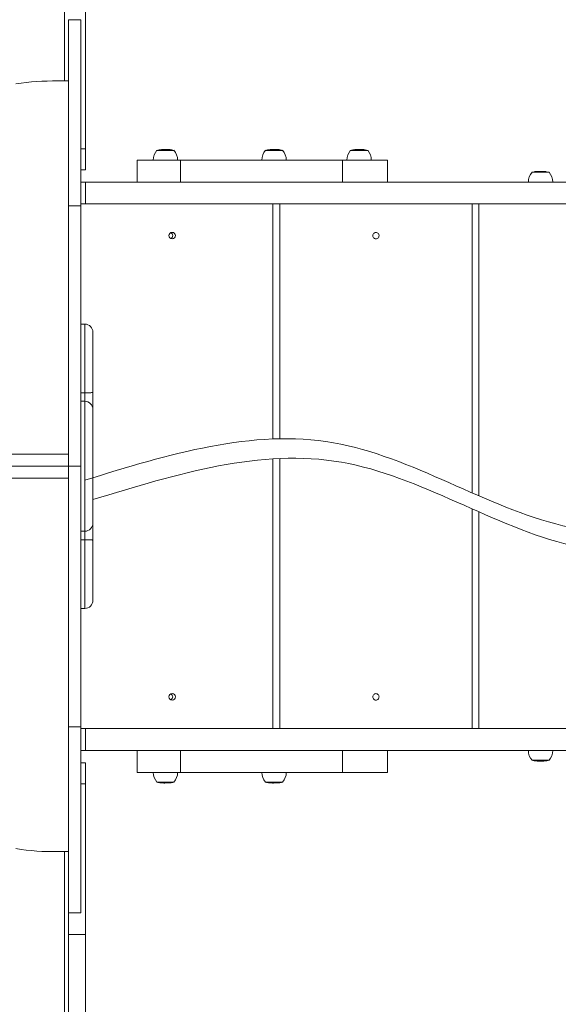
# Model space of a CAD drawing. Units: millimetres. Extents: x 914 to 14914, y 1527 to 13427.
# Drawn here: x 5663 to 6327, y 5305 to 6517 of the extents above; entities that cross this region are included whole.
import ezdxf

# ---------------------------------------------------------------- set-up
doc = ezdxf.new("R2010")
doc.units = ezdxf.units.MM
doc.layers.add('DiKom', color=7, linetype='Continuous')

msp = doc.modelspace()

# ---------------------------------------------------------------- linework, layer by layer
at = {"layer": 'DiKom', "color": 7, "linetype": 'Continuous', "lineweight": 15}
for p, q in [((5718.5, 7902.3), (5718.5, 6441.8)), ((5744.5, 6543.9), (5744.5, 6358.2)), ((5738.5, 6517.2), (5723.5, 6517.2)), ((5738.5, 6517.2), (5723.5, 6517.2)), ((5723.5, 6517.2), (5723.5, 6288.1)), ((5723.5, 6517.2), (5723.5, 6517.2)), ((5738.5, 6517.2), (5738.5, 6288.1)), ((5738.5, 6517.2), (5738.5, 6517.2)), ((5703.5, 6441.8), (5723.5, 6441.8)), ((5744.5, 6358.2), (5738.5, 6358.2)), ((5744.5, 6332.3), (5744.5, 6358.2)), ((5853.7, 6356.3), (5832.1, 6356.3)), ((5835, 6356.9), (5835.4, 6356.9)), ((5835.4, 6356.9), (5835, 6356.9)), ((5836, 6356.9), (5835.4, 6356.9)), ((5835.4, 6356.9), (5835.4, 6356.9)), ((5835.5, 6356.9), (5835.8, 6356.9)), ((5835.8, 6356.9), (5836.2, 6357)), ((5835.8, 6356.9), (5835.8, 6356.9)), ((5835.8, 6356.9), (5835.8, 6356.9)), ((5835.8, 6356.9), (5835.8, 6356.9)), ((5836.6, 6357.1), (5836, 6356.9)), ((5836.4, 6357.1), (5836.5, 6357.1)), ((5838, 6357.2), (5836.9, 6357.1)), ((5837.3, 6357.1), (5838.2, 6357.2)), ((5838.7, 6357.2), (5838, 6357.2)), ((5838.2, 6357.2), (5838, 6357.2)), ((5838.1, 6357.2), (5838.3, 6357.2)), ((5838.2, 6357.2), (5838.2, 6357.2)), ((5838.2, 6357.2), (5838.2, 6357.2)), ((5838.2, 6357.2), (5838.2, 6357.2)), ((5838.3, 6357.2), (5838.3, 6357.2)), ((5838.4, 6357.2), (5838.7, 6357.2)), ((5839.5, 6357.4), (5839.5, 6357.3)), ((5839.6, 6357.3), (5839.6, 6357.3)), ((5841.9, 6357.4), (5841.4, 6357.4)), ((5842.3, 6357.4), (5841.9, 6357.4)), ((5842, 6357.4), (5842, 6357.4)), ((5843.3, 6357.4), (5842.3, 6357.4)), ((5842.4, 6357.4), (5842.7, 6357.4)), ((5844.4, 6357.4), (5843.3, 6357.4)), ((5844.2, 6357.4), (5844.5, 6357.4)), ((5845.8, 6357.3), (5845.3, 6357.3)), ((5847, 6357.3), (5846.6, 6357.3)), ((5846.9, 6357.3), (5847, 6357.3)), ((5850.6, 6356.9), (5849.4, 6357.1)), ((5850.1, 6357), (5849.4, 6357.1)), ((5850.5, 6356.9), (5850.6, 6356.9)), ((5987.6, 6356.3), (5966, 6356.3)), ((5968.8, 6356.9), (5969.3, 6356.9)), ((5969.2, 6356.9), (5968.9, 6356.9)), ((5969.9, 6356.9), (5969.2, 6356.9)), ((5969.3, 6356.9), (5969.3, 6356.9)), ((5969.4, 6356.9), (5969.6, 6356.9)), ((5969.6, 6356.9), (5970.1, 6357)), ((5969.6, 6356.9), (5969.6, 6356.9)), ((5969.6, 6356.9), (5969.6, 6356.9)), ((5969.6, 6356.9), (5969.6, 6356.9)), ((5970.4, 6357.1), (5969.9, 6356.9)), ((5970.3, 6357.1), (5970.3, 6357.1)), ((5971.9, 6357.2), (5970.8, 6357.1)), ((5971.1, 6357.1), (5972, 6357.2)), ((5972.1, 6357.2), (5971.8, 6357.2)), ((5972.6, 6357.2), (5971.9, 6357.2)), ((5971.9, 6357.2), (5972.2, 6357.2)), ((5972, 6357.2), (5972.1, 6357.2)), ((5972, 6357.2), (5972, 6357.2)), ((5972.1, 6357.2), (5972.1, 6357.2)), ((5972.2, 6357.2), (5972.2, 6357.2)), ((5972.3, 6357.2), (5972.6, 6357.2)), ((5973.4, 6357.4), (5973.4, 6357.3)), ((5973.4, 6357.3), (5973.4, 6357.3)), ((5975.7, 6357.4), (5975.3, 6357.4)), ((5976.1, 6357.4), (5975.7, 6357.4)), ((5975.8, 6357.4), (5975.8, 6357.4)), ((5977.2, 6357.4), (5976.1, 6357.4)), ((5976.3, 6357.4), (5976.6, 6357.4)), ((5978.2, 6357.4), (5977.1, 6357.4)), ((5978.1, 6357.4), (5978.4, 6357.4)), ((5979.6, 6357.3), (5979.2, 6357.3)), ((5980.9, 6357.3), (5980.4, 6357.3)), ((5980.7, 6357.3), (5980.9, 6357.3)), ((5984.4, 6356.9), (5983.2, 6357.1)), ((5983.9, 6357), (5983.2, 6357.1)), ((5984.3, 6356.9), (5984.4, 6356.9)), ((6092.4, 6356.3), (6070.8, 6356.3)), ((6073.8, 6356.9), (6074.2, 6356.9)), ((6073.9, 6356.9), (6073.8, 6356.9)), ((6074.5, 6356.9), (6073.9, 6356.9)), ((6074.2, 6356.9), (6074.3, 6356.9)), ((6074.2, 6356.9), (6074.2, 6356.9)), ((6074.3, 6356.9), (6074.8, 6357)), ((6074.3, 6356.9), (6074.3, 6356.9)), ((6074.3, 6356.9), (6074.3, 6356.9)), ((6074.3, 6356.9), (6074.3, 6356.9)), ((6075.2, 6357.1), (6074.5, 6356.9)), ((6076.5, 6357.2), (6075.7, 6357.1)), ((6076.1, 6357.2), (6076.7, 6357.2)), ((6077.2, 6357.2), (6076.5, 6357.2)), ((6076.6, 6357.2), (6077.1, 6357.2)), ((6076.7, 6357.2), (6076.8, 6357.2)), ((6076.7, 6357.2), (6076.7, 6357.2)), ((6076.8, 6357.2), (6076.8, 6357.2)), ((6077.1, 6357.2), (6077.2, 6357.2)), ((6077.1, 6357.2), (6077.1, 6357.2)), ((6078.2, 6356.8), (6078.2, 6357.3)), ((6080.5, 6357.4), (6080.1, 6357.4)), ((6080.8, 6357.4), (6080.6, 6357.4)), ((6080.6, 6357.4), (6080.6, 6357.4)), ((6081.9, 6357.4), (6080.8, 6357.4)), ((6081.2, 6357.4), (6081.5, 6357.4)), ((6083.1, 6357.4), (6082.1, 6357.4)), ((6082.9, 6357.4), (6083.2, 6357.4)), ((6084.3, 6357.3), (6083.9, 6357.3)), ((6083.9, 6357.3), (6084.2, 6357.3)), ((6085.6, 6357.3), (6085.1, 6357.3)), ((6085.5, 6357.3), (6085.6, 6357.3)), ((6089.2, 6356.9), (6088, 6357.1)), ((6088.7, 6357), (6088, 6357.1)), ((6088.6, 6357), (6088.7, 6357)), ((6089.1, 6356.9), (6089.2, 6356.9)), ((5808.1, 6344.3), (5808.1, 6317.3)), ((5861.4, 6344.3), (5808.1, 6344.3)), ((5861.4, 6317.3), (5861.4, 6344.3)), ((5861.4, 6344.3), (6061.2, 6344.3)), ((6061.2, 6344.3), (6061.2, 6317.3)), ((6061.2, 6344.3), (6116.4, 6344.3)), ((6116.4, 6317.3), (6116.4, 6344.3)), ((5738.5, 6332.3), (5744.5, 6332.3)), ((6315.9, 6329.3), (6294.3, 6329.3)), ((6297.1, 6329.9), (6297.6, 6329.9)), ((6298, 6329.9), (6297.1, 6329.9)), ((6297.6, 6329.9), (6298.3, 6329.9)), ((6298.6, 6329.9), (6298, 6329.9)), ((6298.3, 6329.9), (6298.6, 6330.1)), ((6298.3, 6329.9), (6298.3, 6329.9)), ((6298.3, 6329.9), (6298.3, 6329.9)), ((6298.3, 6329.9), (6298.3, 6329.9)), ((6298.6, 6330.1), (6299, 6330.1)), ((6298.8, 6330.1), (6298.6, 6329.9)), ((6298.6, 6330.1), (6298.6, 6329.9)), ((6298.9, 6330.1), (6298.9, 6330.1)), ((6299, 6330.1), (6300.7, 6330.2)), ((6300.6, 6330.2), (6299.2, 6330.1)), ((6300, 6330.2), (6300.4, 6330.2)), ((6300.7, 6330.2), (6300.1, 6330.2)), ((6300.5, 6330.2), (6301.3, 6330.2)), ((6301.3, 6330.2), (6300.6, 6330.2)), ((6300.7, 6330.2), (6300.7, 6330.2)), ((6300.7, 6330.2), (6300.7, 6330.2)), ((6300.7, 6330.2), (6300.7, 6330.2)), ((6301.8, 6330.4), (6301.8, 6330.3)), ((6304.2, 6330.4), (6303.6, 6330.4)), ((6304.6, 6330.4), (6304.2, 6330.4)), ((6304.3, 6330.4), (6304.3, 6330.4)), ((6304.4, 6330.4), (6304.7, 6330.4)), ((6305.7, 6330.4), (6304.6, 6330.4)), ((6305.3, 6330.4), (6305.7, 6330.4)), ((6306.5, 6330.4), (6305.7, 6330.4)), ((6306.5, 6330.4), (6306.7, 6330.4)), ((6308.1, 6330.3), (6307.7, 6330.3)), ((6309.4, 6330.3), (6308.9, 6330.3)), ((6309.2, 6330.3), (6309.4, 6330.3)), ((6312.6, 6329.9), (6311.7, 6330.1)), ((6312.3, 6330), (6311.8, 6330)), ((5744.3, 6317.3), (5738.5, 6317.3)), ((5744.3, 6317.3), (5744.3, 6290.3)), ((6945.9, 6317.3), (5744.3, 6317.3)), ((5738.5, 6288.1), (5723.5, 6288.1)), ((5723.5, 6288.1), (5723.5, 5967.3)), ((5738.5, 6290.3), (5744.3, 6290.3)), ((5738.5, 6288.1), (5738.5, 5967.3)), ((5744.3, 6290.3), (6945.9, 6290.3)), ((5975.2, 6001), (5975.2, 6290.3)), ((5983.8, 6290.3), (5983.8, 6001.2)), ((6220.8, 5934.5), (6220.8, 6290.3)), ((6229, 6290.3), (6229, 5931)), ((5743.5, 6142.3), (5738.5, 6142.3)), ((5743.5, 6057.7), (5743.5, 6142.3)), ((5753.5, 6132.3), (5753.5, 6058.3)), ((5743.5, 6057.7), (5738.5, 6057.7)), ((5743.5, 6047.3), (5743.5, 6057.7)), ((5753.5, 6058.3), (5753.5, 6037.2)), ((5743.5, 6047.3), (5738.5, 6047.3)), ((5743.5, 5887.3), (5743.5, 6047.3)), ((5753.5, 6037.3), (5753.5, 5897.3)), ((5753.5, 6037.3), (5753.5, 6037.2)), ((5753.5, 6037.2), (5753.5, 6037.2)), ((5723.5, 5982.2), (4823.5, 5982.2)), ((5723.5, 5967.3), (4823.5, 5967.3)), ((4823.5, 5967.3), (5723.5, 5967.3)), ((5738.5, 5967.3), (5723.5, 5967.3)), ((5723.5, 5967.3), (5723.5, 5646.5)), ((5738.5, 5967.3), (5738.5, 5646.5)), ((5975.2, 5644.3), (5975.2, 5976.4)), ((5983.8, 5976.8), (5983.8, 5644.3)), ((4823.5, 5952.5), (5723.5, 5952.5)), ((6220.8, 5644.3), (6220.8, 5914.9)), ((6229, 5911.3), (6229, 5644.3)), ((5753.5, 5897.5), (5753.5, 5876.3)), ((5753.5, 5897.5), (5753.5, 5897.4)), ((5753.5, 5897.4), (5753.5, 5897.3)), ((5738.5, 5887.3), (5743.5, 5887.3)), ((5743.5, 5876.9), (5743.5, 5887.3)), ((5743.5, 5876.9), (5738.5, 5876.9)), ((5743.5, 5792.3), (5743.5, 5876.9)), ((5753.5, 5876.3), (5753.5, 5802.3)), ((5738.5, 5792.3), (5743.5, 5792.3)), ((5738.5, 5646.5), (5723.5, 5646.5)), ((5723.5, 5646.5), (5723.5, 5417.4)), ((5738.5, 5646.5), (5738.5, 5417.4)), ((5744.3, 5644.3), (5738.5, 5644.3)), ((5744.3, 5644.3), (5744.3, 5617.3)), ((6945.9, 5644.3), (5744.3, 5644.3)), ((5738.5, 5617.3), (5744.3, 5617.3)), ((5744.3, 5617.3), (6945.9, 5617.3)), ((5808.1, 5617.3), (5808.1, 5590.3)), ((5861.4, 5590.3), (5861.4, 5617.3)), ((6061.2, 5617.3), (6061.2, 5590.3)), ((6116.4, 5590.3), (6116.4, 5617.3)), ((5744.5, 5602.3), (5738.5, 5602.3)), ((5744.5, 5576.4), (5744.5, 5602.3)), ((6294.3, 5605.3), (6307.8, 5605.3)), ((6297.1, 5604.8), (6298, 5604.8)), ((6297.7, 5604.7), (6297.1, 5604.8)), ((6297.7, 5604.7), (6299.4, 5604.6)), ((6297.7, 5604.7), (6297.7, 5604.7)), ((6298.4, 5604.7), (6297.7, 5604.7)), ((6299.1, 5604.6), (6297.7, 5604.7)), ((6298, 5604.8), (6298.4, 5604.7)), ((6299.4, 5604.6), (6299.8, 5604.5)), ((6299.4, 5604.5), (6299.4, 5604.6)), ((6299.5, 5604.5), (6299.4, 5604.5)), ((6299.5, 5604.5), (6299.5, 5604.6)), ((6299.5, 5604.5), (6299.5, 5604.6)), ((6299.5, 5604.5), (6299.5, 5604.5)), ((6299.6, 5604.5), (6299.5, 5604.5)), ((6300, 5604.4), (6299.7, 5604.5)), ((6299.7, 5604.5), (6299.7, 5604.5)), ((6299.8, 5604.5), (6300, 5604.4)), ((6300, 5604.4), (6300.8, 5604.4)), ((6300, 5604.4), (6300, 5604.4)), ((6300.3, 5604.4), (6300.1, 5604.4)), ((6301.2, 5604.4), (6300.5, 5604.4)), ((6300.8, 5604.4), (6301.2, 5604.4)), ((6301.8, 5604.8), (6301.8, 5604.3)), ((6303.6, 5604.3), (6304.1, 5604.3)), ((6304.1, 5604.3), (6304.5, 5604.3)), ((6304.5, 5604.3), (6305.3, 5604.3)), ((6305.5, 5604.3), (6305.4, 5604.3)), ((6306, 5604.3), (6306.6, 5604.3)), ((6307.6, 5604.3), (6308.1, 5604.3)), ((6307.8, 5605.3), (6315.9, 5605.3)), ((6308.7, 5604.3), (6308.9, 5604.3)), ((6308.9, 5604.3), (6309.3, 5604.4)), ((6309.3, 5604.4), (6309.2, 5604.4)), ((5861.4, 5590.3), (5808.1, 5590.3)), ((6061.2, 5590.3), (5861.4, 5590.3)), ((6061.2, 5590.3), (6116.4, 5590.3)), ((5832.1, 5578.3), (5844.3, 5578.3)), ((5835.5, 5577.7), (5834.9, 5577.8)), ((5835, 5577.8), (5835.4, 5577.8)), ((5835.4, 5577.8), (5835.8, 5577.7)), ((5835.5, 5577.7), (5835.5, 5577.8)), ((5835.8, 5577.7), (5835.5, 5577.7)), ((5835.6, 5577.7), (5835.5, 5577.7)), ((5836.7, 5577.6), (5835.6, 5577.7)), ((5835.7, 5577.7), (5836.8, 5577.6)), ((5836.8, 5577.6), (5837.3, 5577.5)), ((5837, 5577.5), (5837, 5577.6)), ((5837, 5577.5), (5837, 5577.6)), ((5837, 5577.5), (5837, 5577.5)), ((5837.6, 5577.5), (5837.1, 5577.5)), ((5837.1, 5577.5), (5837.1, 5577.5)), ((5837.3, 5577.5), (5837.7, 5577.4)), ((5837.9, 5577.4), (5837.6, 5577.5)), ((5838.3, 5577.4), (5838, 5577.4)), ((5838, 5577.4), (5838.3, 5577.4)), ((5838.3, 5577.4), (5838.7, 5577.4)), ((5838.3, 5577.4), (5838.3, 5577.4)), ((5838.7, 5577.4), (5838.4, 5577.4)), ((5839.1, 5577.3), (5839.1, 5577.3)), ((5839.5, 5577.3), (5839.5, 5577.3)), ((5844.3, 5578.3), (5853.7, 5578.3)), ((5845.3, 5577.3), (5845.7, 5577.3)), ((5846.4, 5577.3), (5846.6, 5577.3)), ((5846.6, 5577.3), (5847, 5577.4)), ((5847, 5577.4), (5846.9, 5577.4)), ((5847.9, 5577.5), (5847.7, 5577.4)), ((5849.3, 5577.6), (5850.6, 5577.7)), ((5849.3, 5577.6), (5850.1, 5577.7)), ((5850.6, 5577.7), (5850.5, 5577.7)), ((5966, 5578.3), (5978, 5578.3)), ((5969.3, 5577.7), (5968.8, 5577.8)), ((5968.9, 5577.8), (5969.2, 5577.8)), ((5969.2, 5577.8), (5969.7, 5577.7)), ((5969.3, 5577.7), (5969.3, 5577.8)), ((5969.7, 5577.7), (5969.4, 5577.7)), ((5969.4, 5577.7), (5969.4, 5577.7)), ((5970.5, 5577.6), (5969.4, 5577.7)), ((5969.5, 5577.7), (5970.7, 5577.6)), ((5970.7, 5577.6), (5971.1, 5577.5)), ((5970.8, 5577.5), (5970.8, 5577.8)), ((5970.8, 5577.5), (5970.8, 5577.6)), ((5970.8, 5577.5), (5970.8, 5577.5)), ((5971.4, 5577.5), (5970.9, 5577.5)), ((5970.9, 5577.5), (5970.9, 5577.5)), ((5971.1, 5577.5), (5971.6, 5577.4)), ((5971.7, 5577.4), (5971.4, 5577.5)), ((5972.1, 5577.4), (5971.8, 5577.4)), ((5971.8, 5577.4), (5972.1, 5577.4)), ((5972.1, 5577.4), (5972.5, 5577.4)), ((5972.1, 5577.4), (5972.1, 5577.4)), ((5972.5, 5577.4), (5972.3, 5577.4)), ((5972.9, 5577.3), (5972.9, 5577.3)), ((5973.4, 5577.3), (5973.4, 5577.3)), ((5973.4, 5577.3), (5973.4, 5577.3)), ((5978, 5578.3), (5987.6, 5578.3)), ((5979.1, 5577.3), (5979.6, 5577.3)), ((5980.2, 5577.3), (5980.4, 5577.3)), ((5980.4, 5577.3), (5980.8, 5577.4)), ((5980.8, 5577.4), (5980.7, 5577.4)), ((5983.1, 5577.6), (5983.9, 5577.7)), ((5983.2, 5577.6), (5984.4, 5577.7)), ((5984.4, 5577.7), (5984.3, 5577.7)), ((5738.5, 5576.4), (5744.5, 5576.4)), ((5744.5, 5576.4), (5744.5, 5390.8)), ((5841.4, 5577.3), (5841.8, 5577.3)), ((5842, 5577.3), (5842.1, 5577.3)), ((5842.1, 5577.3), (5843, 5577.3)), ((5842.8, 5577.3), (5843.5, 5577.3)), ((5843.6, 5577.3), (5844.4, 5577.3)), ((5975.3, 5577.3), (5975.6, 5577.3)), ((5975.8, 5577.3), (5976, 5577.3)), ((5976, 5577.3), (5976.8, 5577.3)), ((5976.7, 5577.3), (5977.3, 5577.3)), ((5977.3, 5577.3), (5977.4, 5577.3)), ((5977.5, 5577.3), (5978.2, 5577.3)), ((5723.5, 5492.8), (5703.5, 5492.8)), ((5718.5, 5492.8), (5718.5, 4032.3)), ((5723.5, 5417.4), (5738.5, 5417.4)), ((5723.5, 5417.4), (5723.5, 5390.8)), ((5738.5, 5417.4), (5723.5, 5417.4)), ((5723.5, 5417.4), (5723.5, 5417.4)), ((5738.5, 5417.4), (5738.5, 5417.4)), ((5744.5, 5390.8), (5723.5, 5390.8)), ((5723.5, 5390.8), (5723.5, 5211.1)), ((5744.5, 5211.1), (5744.5, 5390.8))]:
    msp.add_line(p, q, dxfattribs=at)
at = {"layer": 'DiKom', "color": 7, "linetype": 'Continuous', "lineweight": 15, "flags": 128}
for points in [[(5658.6, 6438.2), (5665, 6439.1), (5671.3, 6439.9), (5677.7, 6440.6), (5684.2, 6441.1), (5690.6, 6441.5), (5697.1, 6441.7), (5703.5, 6441.8)], [(5836.6, 6357.1), (5836.6, 6357.1), (5836.6, 6357.1)], [(5843.5, 6357.4), (5843.2, 6357.4), (5842.9, 6357.4)], [(5843.3, 6357.4), (5844.2, 6357.4), (5844.2, 6357.4)], [(5845.3, 6357.3), (5845.3, 6357.4), (5845.1, 6357.4)], [(5845.6, 6357.3), (5845.7, 6357.3), (5845.8, 6357.3)], [(5846.6, 6357.3), (5846.5, 6357.3), (5846.4, 6357.3)], [(5970.4, 6357.1), (5970.4, 6357.1), (5970.4, 6357.1)], [(5977.4, 6357.4), (5977, 6357.4), (5976.7, 6357.4)], [(5977.1, 6357.4), (5978, 6357.4), (5978, 6357.4)], [(5979.2, 6357.3), (5979.1, 6357.4), (5979, 6357.4)], [(5979.4, 6357.3), (5979.6, 6357.3), (5979.6, 6357.3)], [(5980.4, 6357.3), (5980.3, 6357.3), (5980.2, 6357.3)], [(6082.1, 6357.4), (6081.7, 6357.4), (6081.4, 6357.4)], [(6082, 6357.4), (6082.1, 6357.4), (6082.8, 6357.4)], [(6083.9, 6357.3), (6083.8, 6357.4), (6083.8, 6357.4)], [(6085.1, 6357.3), (6085.1, 6357.3), (6085.1, 6357.3)], [(6088, 6357.1), (6087.5, 6357.1), (6087.2, 6357.2), (6087, 6357.2), (6086.8, 6357.2), (6086.6, 6357.2), (6086.6, 6357.2)], [(6301.4, 6330.3), (6301.3, 6330.3), (6301.5, 6330.3), (6301.8, 6330.3)], [(6301.9, 6330.3), (6301.8, 6330.3), (6301.9, 6330.3)], [(6304.3, 6330.4), (6304.3, 6330.4), (6304.1, 6330.4), (6303.9, 6330.4), (6303.5, 6330.4), (6303.4, 6330.4)], [(6306, 6330.4), (6305.6, 6330.4), (6305.3, 6330.4)], [(6306.7, 6330.4), (6306.9, 6330.4), (6306.9, 6330.4)], [(6307.7, 6330.3), (6307.6, 6330.4), (6307.4, 6330.4)], [(6307.8, 6330.3), (6308, 6330.3), (6308.1, 6330.3)], [(6308.9, 6330.3), (6308.7, 6330.3), (6308.7, 6330.3)], [(6102.3, 6247.3), (6101.5, 6247.4), (6100.7, 6247.7), (6099.9, 6248.2), (6099.3, 6248.8), (6098.9, 6249.6), (6098.6, 6250.4), (6098.5, 6251.3), (6098.6, 6252.2), (6098.9, 6253.1), (6099.3, 6253.8), (6099.9, 6254.4), (6100.7, 6254.9), (6101.5, 6255.2), (6102.3, 6255.3), (6103.1, 6255.2), (6103.9, 6254.9), (6104.7, 6254.4), (6105.3, 6253.8), (6105.7, 6253.1), (6106, 6252.2), (6106.1, 6251.3), (6106, 6250.4), (6105.7, 6249.6), (6105.3, 6248.8), (6104.7, 6248.2), (6103.9, 6247.7), (6103.1, 6247.4), (6102.3, 6247.3)], [(5743.5, 6057.7), (5745, 6057.7), (5746.4, 6057.8), (5747.7, 6057.8), (5748.9, 6057.8), (5750.1, 6057.9), (5751.1, 6057.9), (5751.9, 6058), (5752.6, 6058.1), (5753.1, 6058.2), (5753.4, 6058.2), (5753.5, 6058.3)], [(5743.5, 5876.9), (5745, 5876.9), (5746.4, 5876.9), (5747.7, 5876.8), (5748.9, 5876.8), (5750.1, 5876.8), (5751.1, 5876.7), (5751.9, 5876.6), (5752.6, 5876.6), (5753.1, 5876.5), (5753.4, 5876.4), (5753.5, 5876.3)], [(6102.3, 5679.3), (6101.5, 5679.4), (6100.7, 5679.7), (6099.9, 5680.2), (6099.3, 5680.8), (6098.9, 5681.6), (6098.6, 5682.4), (6098.5, 5683.3), (6098.6, 5684.2), (6098.9, 5685.1), (6099.3, 5685.8), (6099.9, 5686.4), (6100.7, 5686.9), (6101.5, 5687.2), (6102.3, 5687.3), (6103.1, 5687.2), (6103.9, 5686.9), (6104.7, 5686.4), (6105.3, 5685.8), (6105.7, 5685.1), (6106, 5684.2), (6106.1, 5683.3), (6106, 5682.4), (6105.7, 5681.6), (6105.3, 5680.8), (6104.7, 5680.2), (6103.9, 5679.7), (6103.1, 5679.4), (6102.3, 5679.3)], [(6299.5, 5604.5), (6299.5, 5604.5), (6299.5, 5604.5)], [(6301.7, 5604.3), (6301.6, 5604.3), (6301.3, 5604.3)], [(6301.3, 5604.3), (6301.3, 5604.3), (6301.4, 5604.3)], [(6301.8, 5604.3), (6301.7, 5604.3), (6301.8, 5604.3)], [(6305.3, 5604.3), (6305.5, 5604.3), (6305.9, 5604.3)], [(6305.3, 5604.3), (6305.4, 5604.3), (6305.4, 5604.3)], [(6305.9, 5604.3), (6306, 5604.3), (6306, 5604.3)], [(6307.3, 5604.3), (6307.4, 5604.3), (6307.6, 5604.3)], [(6308.1, 5604.3), (6307.9, 5604.3), (6307.8, 5604.3)], [(5839.1, 5577.3), (5839.3, 5577.3), (5839.7, 5577.3), (5840.1, 5577.3), (5840.6, 5577.3), (5841, 5577.3)], [(5839.5, 5577.3), (5839.5, 5577.3), (5839.5, 5577.3)], [(5839.5, 5577.3), (5839.7, 5577.3), (5840, 5577.3), (5840.3, 5577.3), (5840.7, 5577.3), (5840.9, 5577.3)], [(5845.7, 5577.3), (5845.7, 5577.3), (5845.6, 5577.3)], [(5972.9, 5577.3), (5973.1, 5577.3), (5973.5, 5577.3), (5973.9, 5577.3), (5974.5, 5577.3), (5974.8, 5577.3)], [(5973.4, 5577.3), (5973.6, 5577.3), (5973.8, 5577.3), (5974.1, 5577.3), (5974.5, 5577.3), (5974.8, 5577.3)], [(5979.6, 5577.3), (5979.5, 5577.3), (5979.4, 5577.3)], [(5842.8, 5577.3), (5843, 5577.3), (5843, 5577.3)], [(5843.5, 5577.3), (5843, 5577.3), (5842.9, 5577.3)], [(5843.5, 5577.3), (5843.6, 5577.3), (5843.6, 5577.3)], [(5845.1, 5577.3), (5845.2, 5577.3), (5845.3, 5577.3)], [(5976.7, 5577.3), (5976.8, 5577.3), (5976.9, 5577.3)], [(5977.3, 5577.3), (5976.9, 5577.3), (5976.8, 5577.3)], [(5979, 5577.3), (5979, 5577.3), (5979.1, 5577.3)], [(5703.5, 5492.8), (5697.1, 5492.9), (5690.6, 5493.1), (5684.2, 5493.5), (5677.7, 5494), (5671.3, 5494.7), (5665, 5495.5), (5658.6, 5496.5)]]:
    msp.add_lwpolyline(points, dxfattribs=at)
at = {"layer": 'DiKom', "color": 7, "linetype": 'Continuous', "lineweight": 15}
for centre in [(5851.2, 6251.3), (5851.2, 5683.3)]:
    msp.add_circle(centre, 4, dxfattribs=at)
for centre, radius, start, end in [((5846.6, 6344.2), 18.7, 139.3788, 179.5091), ((5841.4, 6315.5), 41.8, 98.7985, 102.8796), ((5841.4, 6315.5), 41.8, 97.143, 98.164), ((5841.4, 6315.5), 41.8, 96.3199, 96.6408), ((5841.4, 6315.5), 41.8, 96.3165, 96.3199), ((5841.4, 6315.5), 41.8, 94.7503, 95.7013), ((5841.4, 6315.5), 41.8, 93.1599, 94.1207), ((5840.2, 6335.9), 21.4, 91.6118, 92.8893), ((5838.2, 6432.1), 74.8, 270.6731, 272.1206), ((5841.4, 6315.5), 41.8, 90, 92.5373), ((5839.2, 6403.9), 46.6, 270.3905, 272.0909), ((5842.1, 6317.9), 39.5, 90.1123, 91.6212), ((5843.5, 6264), 93.4, 90.7403, 91.5172), ((5843.7, 6077.2), 280.2, 89.9007, 90.1696), ((5844.2, 6285.5), 71.9, 89.237, 90.4869), ((5844.4, 6315.5), 41.8, 87.238, 88.3673), ((5844.4, 6315.5), 41.8, 85.5874, 86.608), ((5842.9, 6303.9), 53.5, 83.0178, 84.9371), ((5845.1, 6323.6), 33.8, 82.807, 85.1991), ((5844.4, 6315.5), 41.8, 82.2556, 84.9471), ((5844.4, 6315.5), 41.8, 77.1204, 81.6191), ((5839.2, 6344.2), 18.7, 0.4909, 40.6212), ((5980.4, 6344.2), 18.7, 139.3788, 179.5091), ((5975.3, 6315.5), 41.8, 98.7903, 102.8796), ((5975.3, 6315.5), 41.8, 97.1552, 98.1561), ((5975.3, 6315.5), 41.8, 96.2947, 96.6521), ((5975.3, 6315.5), 41.8, 96.2916, 96.2947), ((5975.3, 6315.5), 41.8, 94.7452, 95.6785), ((5975.3, 6315.5), 41.8, 93.1615, 94.116), ((5974.1, 6334.2), 23.1, 91.632, 92.8204), ((5972, 6432.6), 75.3, 270.6879, 272.1196), ((5975.3, 6315.5), 41.8, 90, 92.539), ((5973.1, 6404), 46.7, 270.404, 272.092), ((5977.3, 6264.2), 93.2, 90.7325, 91.5154), ((5975.9, 6317.7), 39.7, 90.1028, 91.6164), ((5977.6, 6072.9), 284.5, 89.9014, 90.1683), ((5978, 6284.3), 73.1, 89.2436, 90.4827), ((5978.2, 6315.5), 41.8, 87.2416, 88.3702), ((5978.2, 6315.5), 41.8, 85.5978, 86.6122), ((5976.5, 6302.4), 55.1, 83.0299, 84.8962), ((5978.7, 6321.6), 35.8, 82.8535, 85.0978), ((5978.2, 6315.5), 41.8, 82.263, 84.9599), ((5978.2, 6315.5), 41.8, 77.1204, 81.627), ((5973.1, 6344.2), 18.7, 0.4909, 40.6212), ((6085.3, 6344.2), 18.7, 139.3788, 179.5091), ((6080.1, 6315.5), 41.8, 98.7266, 102.8796), ((6080.1, 6315.5), 41.8, 97.3232, 98.0958), ((6080.1, 6315.5), 41.8, 96.04, 96.8146), ((6080.1, 6315.5), 41.8, 94.7051, 95.4479), ((6080.1, 6315.5), 41.8, 93.1947, 94.0799), ((6076.4, 6443.7), 86.4, 270.9055, 272.0742), ((6079.9, 6300.8), 56.6, 91.7435, 92.1789), ((6080.1, 6315.5), 41.8, 90, 92.5916), ((6077.7, 6406.5), 49.2, 270.5872, 272.0805), ((6081.8, 6269.5), 87.9, 90.6329, 91.5064), ((6080.6, 6316.7), 40.6, 89.9814, 91.5886), ((6080.7, 6350), 7.32, 86.8468, 90.721), ((6082.3, 6023.7), 333.7, 89.909, 90.1554), ((6082.7, 6271.8), 85.6, 89.3009, 90.4462), ((6083.1, 6315.5), 41.8, 87.2696, 88.3919), ((6084.2, 6357.2), 0.197, 63.5007, 112.8083), ((6083.1, 6315.5), 41.8, 85.73, 86.6441), ((6060.7, 6116.8), 241.8, 83.5354, 83.9583), ((6083.1, 6315.5), 41.8, 82.3206, 85.1013), ((6083.1, 6315.5), 41.8, 77.1204, 81.6883), ((6077.9, 6344.2), 18.7, 0.4909, 40.6212), ((6308.8, 6317.2), 18.7, 139.3788, 179.5091), ((6303.6, 6288.5), 41.8, 98.2324, 102.8796), ((6303.6, 6288.5), 41.8, 96.9769, 98.2324), ((6299, 6329.6), 0.54, 105.2333, 109.7947), ((6300.6, 6313.5), 16.7, 94.7313, 95.71), ((6303.6, 6288.5), 41.8, 94.9165, 96.2669), ((6303.6, 6288.5), 41.8, 93.016, 94.2709), ((6301, 6395.9), 65.6, 270.3669, 272.1795), ((6301.8, 6374.3), 44, 270.1264, 272.117), ((6306.4, 6222.6), 107.8, 90.9352, 91.5487), ((6306, 6133.3), 197.1, 89.8815, 90.2023), ((6306.5, 6266.3), 64, 89.4922, 90.4641), ((6306.6, 6288.5), 41.8, 88.9202, 89.3624), ((6306.6, 6288.5), 41.8, 87.1213, 88.277), ((6306.6, 6288.5), 41.8, 85.0819, 86.4755), ((6306.4, 6287.1), 43.3, 83.0163, 85.0111), ((6307.6, 6297.5), 32.9, 82.953, 84.7778), ((6306.6, 6288.5), 41.8, 77.1204, 81.7151), ((6301.4, 6317.2), 18.7, 0.4909, 40.6212), ((5847.8, 6251.3), 4.01, 295.8386, 64.1614), ((5743.5, 6132.3), 10, 0, 90), ((5743.5, 6037.3), 10, 0, 90), ((5743.5, 5897.3), 10, 270, 0), ((5743.5, 5802.3), 10, 270, 0), ((5847.8, 5683.3), 4.01, 295.8394, 64.1606), ((6308.8, 5617.5), 18.7, 180.4909, 220.6212), ((6301.4, 5617.5), 18.7, 319.3788, 359.5091), ((6303.6, 5646.1), 41.8, 257.1204, 260.9362), ((6303.6, 5646.1), 41.8, 261.8469, 264.4884), ((6299.7, 5615.7), 11.1, 266.9286, 268.5882), ((6303.6, 5646.1), 41.8, 265.7291, 266.8251), ((6296.8, 5372.9), 231.4, 88.3596, 88.8728), ((6298.5, 5411.5), 192.8, 88.5499, 89.0062), ((6304.1, 5622.9), 18.7, 267.718, 270.481), ((6304.5, 5630), 25.7, 267.6846, 270.0588), ((6306.6, 5646.1), 41.8, 270, 271.0772), ((6306.6, 5646.1), 41.8, 271.7198, 272.879), ((6306.6, 5646.1), 41.8, 273.5234, 275.3208), ((6306.7, 5644.9), 40.6, 275.2872, 276.8457), ((6306.6, 5646.1), 41.8, 277.0727, 278.4148), ((6306.6, 5646.1), 41.8, 278.4148, 282.8796), ((5846.6, 5590.5), 18.7, 180.4909, 220.6212), ((5839.2, 5590.5), 18.7, 319.3788, 359.5091), ((5980.4, 5590.5), 18.7, 180.4909, 220.6212), ((5973.1, 5590.5), 18.7, 319.3788, 359.5091), ((5841.4, 5619.1), 41.8, 257.1204, 261.2005), ((5841.4, 5619.1), 41.8, 261.838, 262.0359), ((5841.4, 5619.1), 41.8, 262.5683, 264.3568), ((5837.6, 5592.6), 15, 266.5099, 267.4862), ((5837.2, 5578.2), 0.713, 250.752, 258.5863), ((5841.4, 5619.1), 41.8, 264.9142, 265.2515), ((5841.4, 5619.1), 41.8, 265.8793, 266.7545), ((5824.6, 5113.1), 464.5, 88.1637, 88.2186), ((5841.4, 5619.1), 41.8, 267.4728, 270), ((5844.4, 5619.1), 41.8, 271.6305, 272.7615), ((5844.4, 5619.1), 41.8, 273.391, 274.5075), ((5843, 5630.7), 53.5, 274.9892, 276.7469), ((5845, 5613.2), 36, 274.8246, 276.9096), ((5844.4, 5619.1), 41.8, 275.1735, 277.7452), ((5844.4, 5619.1), 41.8, 278.3805, 282.8796), ((5975.3, 5619.1), 41.8, 257.1204, 261.2088), ((5975.3, 5619.1), 41.8, 261.8458, 262.0662), ((5975.3, 5619.1), 41.8, 262.5975, 264.347), ((5971.4, 5591.2), 13.7, 266.4498, 267.5046), ((5971, 5578.3), 0.782, 251.4764, 258.8541), ((5975.3, 5619.1), 41.8, 264.9053, 265.2566), ((5975.3, 5619.1), 41.8, 265.884, 266.755), ((5963.9, 5279.3), 298.2, 88.1803, 88.2661), ((5975.3, 5619.1), 41.8, 267.4283, 270), ((5978.2, 5619.1), 41.8, 271.6277, 272.7578), ((5978.2, 5619.1), 41.8, 273.3869, 274.4952), ((5976.7, 5632.3), 55.1, 275.0175, 276.7298), ((5978.7, 5614.2), 36.9, 274.8544, 276.8975), ((5978.2, 5619.1), 41.8, 275.1456, 277.7377), ((5978.2, 5619.1), 41.8, 278.3726, 282.8796), ((5841.8, 5601.7), 24.5, 268.021, 270.3351), ((5842.1, 5607.4), 30.2, 267.8678, 270.0935), ((5844.4, 5619.1), 41.8, 270, 271.0027), ((5975.9, 5607.6), 30.4, 267.8761, 270.0949), ((5975.6, 5602), 24.8, 268.0353, 270.3377), ((5978.2, 5619.1), 41.8, 270, 271.0004)]:
    msp.add_arc(centre, radius, start, end, dxfattribs=at)
for points in [[(5743.5, 5950.2), (6049.9, 5996.3), (6332.7, 5894.1), (6858.1, 6044.4)], [(5753.5, 5926.2), (6059.9, 5972.3), (6342.7, 5870), (6868.1, 6020.4)]]:
    msp.add_spline(points, degree=3, dxfattribs=at)

doc.saveas('drawing.dxf')
